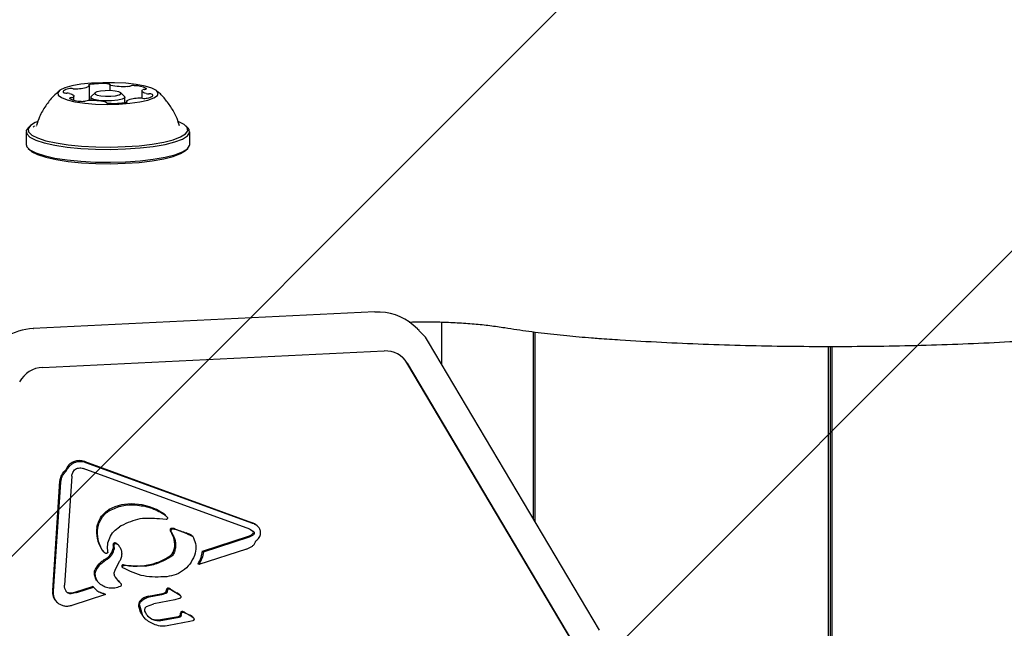
# Model space of a CAD drawing. Units: millimetres. Extents: x 574 to 1560, y 623 to 1397.
# Drawn here: x 1023 to 1035, y 1215 to 1223 of the extents above; entities that cross this region are included whole.
import ezdxf

# ---------------------------------------------------------------- set-up
doc = ezdxf.new("R2010")
doc.units = ezdxf.units.MM
doc.header["$LTSCALE"] = 100

# ---------------------------------------------------------------- blocks, each defined once
blk = doc.blocks.new('SW_HATCH_0')
at = {"color": 0, "linetype": 'Continuous', "lineweight": 18}
for p, q in [((493.914, 0), (-13.818, -507.732)), ((484.934, 0), (-14.729, -499.663))]:
    blk.add_line(p, q, dxfattribs=at)

msp = doc.modelspace()

# ---------------------------------------------------------------- linework, layer by layer
at = {"color": 7, "linetype": 'Continuous', "lineweight": 25}
for p, q in [((1023.632, 1222.175), (1023.632, 1222.365)), ((1023.895, 1222.382), (1023.895, 1222.304)), ((1023.432, 1222.18), (1023.432, 1222.234)), ((1023.651, 1222.219), (1023.651, 1222.176)), ((1023.706, 1222.276), (1023.657, 1222.229)), ((1024.086, 1222.229), (1024.037, 1222.276)), ((1024.091, 1222.15), (1024.091, 1222.219)), ((1024.311, 1222.301), (1024.311, 1222.207)), ((1023.848, 1222.151), (1023.848, 1222.153)), ((1024.111, 1222.17), (1024.111, 1222.154)), ((1022.865, 1221.848), (1022.84, 1221.825)), ((1022.922, 1221.849), (1022.905, 1221.832)), ((1022.945, 1221.851), (1022.943, 1221.847)), ((1024.903, 1221.825), (1024.878, 1221.848)), ((1022.814, 1221.774), (1022.814, 1221.608)), ((1024.929, 1221.608), (1024.929, 1221.774)), ((1022.84, 1221.558), (1022.865, 1221.534)), ((1024.878, 1221.534), (1024.903, 1221.558)), ((1027.321, 1219.446), (1022.906, 1219.234)), ((1027.873, 1219.227), (1027.816, 1219.277)), ((1028.183, 1219.316), (1028.183, 1218.773)), ((1027.873, 1219.227), (1027.893, 1219.209)), ((1029.369, 1216.777), (1029.369, 1219.19)), ((1029.394, 1216.735), (1029.394, 1219.187)), ((1028.012, 1219.061), (1028.016, 1219.055)), ((1030.224, 1215.337), (1028.016, 1219.055)), ((1023.027, 1218.73), (1027.443, 1218.942)), ((1033.182, 1213.597), (1033.182, 1219.001)), ((1033.207, 1213.598), (1033.207, 1219.001)), ((1033.232, 1213.597), (1033.232, 1219.001)), ((1029.944, 1215.07), (1027.736, 1218.788)), ((1027.739, 1218.786), (1029.946, 1215.068)), ((1023.572, 1217.513), (1025.727, 1216.728)), ((1023.572, 1217.513), (1023.583, 1217.503)), ((1023.583, 1217.503), (1025.738, 1216.718)), ((1023.328, 1217.408), (1023.338, 1217.398)), ((1023.416, 1217.373), (1023.441, 1217.408)), ((1025.707, 1216.64), (1023.552, 1217.425)), ((1023.158, 1215.85), (1023.252, 1217.26)), ((1023.169, 1215.839), (1023.263, 1217.249)), ((1023.405, 1217.326), (1023.311, 1215.916)), ((1023.883, 1216.893), (1023.894, 1216.883)), ((1024.218, 1216.965), (1024.229, 1216.954)), ((1024.622, 1216.766), (1024.537, 1216.773)), ((1024.594, 1216.835), (1024.635, 1216.798)), ((1024.62, 1216.814), (1024.609, 1216.825)), ((1024.624, 1216.808), (1024.625, 1216.807)), ((1024.636, 1216.797), (1024.625, 1216.807)), ((1025.727, 1216.728), (1025.738, 1216.718)), ((1024.043, 1216.685), (1024.022, 1216.672)), ((1024.687, 1216.612), (1024.71, 1216.568)), ((1024.894, 1216.581), (1024.747, 1216.635)), ((1025.707, 1216.64), (1025.754, 1216.611)), ((1025.81, 1216.674), (1025.799, 1216.685)), ((1023.955, 1216.463), (1023.965, 1216.453)), ((1024.894, 1216.581), (1024.952, 1216.557)), ((1024.967, 1216.546), (1024.956, 1216.557)), ((1025.094, 1216.359), (1025.69, 1216.551)), ((1025.105, 1216.349), (1025.7, 1216.541)), ((1025.7, 1216.541), (1025.751, 1216.568)), ((1023.831, 1216.334), (1023.798, 1216.375)), ((1023.821, 1216.344), (1023.831, 1216.334)), ((1023.937, 1216.442), (1023.948, 1216.431)), ((1023.941, 1216.393), (1023.951, 1216.382)), ((1023.948, 1216.431), (1023.951, 1216.382)), ((1024.007, 1216.434), (1023.996, 1216.444)), ((1025.663, 1216.383), (1025.048, 1216.185)), ((1025.094, 1216.359), (1025.105, 1216.349)), ((1025.663, 1216.383), (1025.738, 1216.422)), ((1023.834, 1216.254), (1023.845, 1216.243)), ((1023.964, 1216.112), (1024.023, 1216.227)), ((1023.698, 1216.097), (1023.709, 1216.086)), ((1024.052, 1216.154), (1024.063, 1216.143)), ((1024.08, 1216.172), (1024.069, 1216.183)), ((1024.355, 1216.16), (1024.08, 1216.172)), ((1025.048, 1216.185), (1025.037, 1216.196)), ((1024.017, 1215.962), (1023.968, 1216.02)), ((1024.006, 1215.973), (1024.017, 1215.962)), ((1024.024, 1215.955), (1024.013, 1215.966)), ((1024.017, 1215.962), (1024.038, 1215.938)), ((1023.158, 1215.85), (1023.169, 1215.839)), ((1023.458, 1215.832), (1023.672, 1215.901)), ((1023.458, 1215.832), (1023.468, 1215.822)), ((1023.468, 1215.822), (1023.683, 1215.891)), ((1023.683, 1215.891), (1023.672, 1215.901)), ((1023.736, 1215.84), (1023.683, 1215.891)), ((1023.736, 1215.84), (1023.842, 1215.797)), ((1023.752, 1215.949), (1023.763, 1215.938)), ((1024.631, 1215.871), (1024.642, 1215.86)), ((1024.642, 1215.86), (1024.636, 1215.828)), ((1024.69, 1215.856), (1024.664, 1215.868)), ((1024.772, 1215.808), (1024.69, 1215.856)), ((1023.208, 1215.703), (1023.219, 1215.693)), ((1023.468, 1215.822), (1023.398, 1215.807)), ((1023.842, 1215.797), (1023.406, 1215.656)), ((1023.832, 1215.808), (1023.842, 1215.797)), ((1024.395, 1215.776), (1024.577, 1215.81)), ((1024.406, 1215.766), (1024.588, 1215.8)), ((1024.737, 1215.729), (1024.464, 1215.678)), ((1024.623, 1215.812), (1024.588, 1215.8)), ((1024.794, 1215.744), (1024.737, 1215.729)), ((1024.761, 1215.818), (1024.772, 1215.808)), ((1024.772, 1215.808), (1024.801, 1215.789)), ((1024.79, 1215.8), (1024.792, 1215.798)), ((1024.803, 1215.787), (1024.792, 1215.798)), ((1024.28, 1215.658), (1024.313, 1215.541)), ((1024.372, 1215.642), (1024.464, 1215.678)), ((1024.815, 1215.572), (1024.825, 1215.561)), ((1024.349, 1215.488), (1024.36, 1215.478)), ((1024.524, 1215.47), (1024.783, 1215.514)), ((1024.524, 1215.47), (1024.535, 1215.459)), ((1024.535, 1215.459), (1024.794, 1215.503)), ((1024.93, 1215.447), (1024.658, 1215.396)), ((1024.794, 1215.503), (1024.783, 1215.514)), ((1024.808, 1215.535), (1024.811, 1215.557)), ((1024.808, 1215.535), (1024.819, 1215.525)), ((1024.811, 1215.557), (1024.822, 1215.546)), ((1024.819, 1215.525), (1024.822, 1215.546)), ((1024.848, 1215.569), (1024.872, 1215.558)), ((1024.872, 1215.558), (1024.861, 1215.569)), ((1024.946, 1215.518), (1024.872, 1215.558)), ((1024.97, 1215.459), (1024.93, 1215.447)), ((1024.946, 1215.518), (1024.972, 1215.502)), ((1024.961, 1215.512), (1024.962, 1215.511)), ((1024.961, 1215.512), (1024.972, 1215.502)), ((1024.973, 1215.5), (1024.962, 1215.511)), ((1024.48, 1215.406), (1024.411, 1215.44))]:
    msp.add_line(p, q, dxfattribs=at)
at = {"color": 7, "linetype": 'Continuous', "lineweight": 25, "flags": 128}
for points in [[(1024.012, 1222.13), (1024.154, 1222.141), (1024.282, 1222.158), (1024.387, 1222.182), (1024.464, 1222.21), (1024.51, 1222.241), (1024.521, 1222.273), (1024.497, 1222.306), (1024.439, 1222.336), (1024.351, 1222.362), (1024.237, 1222.384), (1024.103, 1222.399), (1023.957, 1222.407), (1023.806, 1222.407), (1023.658, 1222.4), (1023.522, 1222.386), (1023.405, 1222.365), (1023.313, 1222.34), (1023.252, 1222.31), (1023.223, 1222.278), (1023.23, 1222.245), (1023.271, 1222.214), (1023.344, 1222.185), (1023.446, 1222.161), (1023.571, 1222.143), (1023.712, 1222.131), (1023.862, 1222.127), (1024.012, 1222.13)], [(1023.363, 1222.328), (1023.344, 1222.323), (1023.327, 1222.318), (1023.314, 1222.312), (1023.304, 1222.306), (1023.296, 1222.3), (1023.293, 1222.294), (1023.292, 1222.288), (1023.295, 1222.281)], [(1023.639, 1222.382), (1023.633, 1222.381), (1023.628, 1222.38), (1023.624, 1222.378), (1023.622, 1222.376), (1023.621, 1222.375), (1023.621, 1222.373), (1023.623, 1222.371), (1023.626, 1222.369)], [(1023.626, 1222.369), (1023.628, 1222.368), (1023.63, 1222.367), (1023.631, 1222.366), (1023.632, 1222.365), (1023.632, 1222.364), (1023.631, 1222.363), (1023.63, 1222.362), (1023.628, 1222.361)], [(1023.895, 1222.382), (1023.894, 1222.384), (1023.893, 1222.386), (1023.89, 1222.388), (1023.885, 1222.389), (1023.88, 1222.39), (1023.873, 1222.391), (1023.866, 1222.392), (1023.858, 1222.393)], [(1023.909, 1222.374), (1023.906, 1222.375), (1023.903, 1222.376), (1023.9, 1222.377), (1023.898, 1222.378), (1023.897, 1222.379), (1023.895, 1222.38), (1023.895, 1222.381), (1023.895, 1222.382)], [(1024.367, 1222.266), (1024.35, 1222.271), (1024.336, 1222.277), (1024.325, 1222.283), (1024.317, 1222.289), (1024.312, 1222.295), (1024.311, 1222.301), (1024.313, 1222.308), (1024.319, 1222.314)], [(1024.343, 1222.32), (1024.35, 1222.321), (1024.356, 1222.323), (1024.361, 1222.324), (1024.365, 1222.326), (1024.368, 1222.327), (1024.369, 1222.329), (1024.369, 1222.331), (1024.367, 1222.333)], [(1023.4, 1222.214), (1023.393, 1222.213), (1023.387, 1222.212), (1023.382, 1222.211), (1023.378, 1222.209), (1023.375, 1222.208), (1023.374, 1222.206), (1023.374, 1222.204), (1023.376, 1222.202)], [(1023.376, 1222.269), (1023.393, 1222.264), (1023.407, 1222.258), (1023.418, 1222.252), (1023.426, 1222.246), (1023.431, 1222.24), (1023.432, 1222.234), (1023.43, 1222.227), (1023.424, 1222.221)], [(1023.919, 1222.172), (1023.833, 1222.172), (1023.753, 1222.178), (1023.691, 1222.191), (1023.657, 1222.208), (1023.655, 1222.227), (1023.657, 1222.229)], [(1023.908, 1222.231), (1023.969, 1222.237), (1024.015, 1222.248), (1024.039, 1222.261), (1024.037, 1222.275), (1024.011, 1222.289), (1023.963, 1222.298), (1023.901, 1222.304), (1023.835, 1222.303), (1023.774, 1222.298), (1023.728, 1222.287), (1023.704, 1222.274), (1023.705, 1222.259), (1023.732, 1222.246), (1023.78, 1222.236), (1023.842, 1222.231), (1023.908, 1222.231)], [(1024.086, 1222.229), (1024.086, 1222.229), (1024.088, 1222.21), (1024.057, 1222.193), (1023.998, 1222.18), (1023.919, 1222.172)], [(1024.38, 1222.207), (1024.399, 1222.212), (1024.415, 1222.217), (1024.429, 1222.223), (1024.439, 1222.229), (1024.446, 1222.235), (1024.45, 1222.241), (1024.451, 1222.247), (1024.448, 1222.254)], [(1023.833, 1222.16), (1023.837, 1222.16), (1023.84, 1222.159), (1023.843, 1222.158), (1023.845, 1222.157), (1023.846, 1222.156), (1023.847, 1222.155), (1023.848, 1222.154), (1023.848, 1222.153)], [(1023.848, 1222.153), (1023.848, 1222.151), (1023.85, 1222.149), (1023.853, 1222.147), (1023.857, 1222.146), (1023.863, 1222.144), (1023.869, 1222.143), (1023.877, 1222.143), (1023.884, 1222.142)], [(1024.104, 1222.152), (1024.11, 1222.154), (1024.115, 1222.155), (1024.119, 1222.157), (1024.121, 1222.158), (1024.122, 1222.16), (1024.122, 1222.162), (1024.12, 1222.164), (1024.117, 1222.165)], [(1024.117, 1222.165), (1024.115, 1222.166), (1024.113, 1222.167), (1024.112, 1222.168), (1024.111, 1222.17), (1024.111, 1222.171), (1024.112, 1222.172), (1024.113, 1222.173), (1024.114, 1222.174)], [(1022.84, 1221.825), (1022.816, 1221.788), (1022.822, 1221.746), (1022.864, 1221.705), (1022.941, 1221.666), (1023.049, 1221.631), (1023.185, 1221.6), (1023.345, 1221.576), (1023.522, 1221.558), (1023.711, 1221.548), (1023.906, 1221.546), (1024.1, 1221.551)], [(1022.959, 1221.903), (1022.932, 1221.892), (1022.87, 1221.853), (1022.841, 1221.812), (1022.847, 1221.771), (1022.888, 1221.731), (1022.963, 1221.693), (1023.068, 1221.658), (1023.201, 1221.629), (1023.357, 1221.605), (1023.53, 1221.588), (1023.715, 1221.578), (1023.905, 1221.575), (1024.094, 1221.581)], [(1024.094, 1221.581), (1024.276, 1221.593), (1024.444, 1221.613), (1024.592, 1221.639), (1024.715, 1221.67), (1024.81, 1221.706), (1024.873, 1221.745), (1024.902, 1221.786), (1024.896, 1221.827), (1024.855, 1221.867), (1024.78, 1221.905), (1024.778, 1221.906)], [(1024.1, 1221.551), (1024.286, 1221.564), (1024.457, 1221.584), (1024.609, 1221.61), (1024.736, 1221.643), (1024.833, 1221.679), (1024.898, 1221.719), (1024.927, 1221.761), (1024.921, 1221.803), (1024.903, 1221.825)], [(1022.814, 1221.608), (1022.822, 1221.58), (1022.864, 1221.539), (1022.941, 1221.5), (1023.049, 1221.465), (1023.185, 1221.434), (1023.345, 1221.41), (1023.522, 1221.392), (1023.711, 1221.382), (1023.906, 1221.38), (1024.1, 1221.385)], [(1024.1, 1221.385), (1024.286, 1221.398), (1024.457, 1221.418), (1024.609, 1221.444), (1024.736, 1221.477), (1024.833, 1221.513), (1024.898, 1221.553), (1024.927, 1221.595), (1024.929, 1221.608)], [(1022.865, 1221.534), (1022.888, 1221.516), (1022.963, 1221.478), (1023.068, 1221.444), (1023.201, 1221.414), (1023.357, 1221.39), (1023.53, 1221.373), (1023.715, 1221.363), (1023.905, 1221.361), (1024.094, 1221.366)], [(1024.094, 1221.366), (1024.276, 1221.378), (1024.444, 1221.398), (1024.592, 1221.424), (1024.715, 1221.455), (1024.81, 1221.491), (1024.873, 1221.53), (1024.878, 1221.534)], [(1027.321, 1219.446), (1027.321, 1219.446), (1027.323, 1219.445)], [(1022.906, 1219.234), (1022.906, 1219.234), (1022.908, 1219.233)], [(1027.736, 1218.788), (1027.711, 1218.824), (1027.685, 1218.854)]]:
    msp.add_lwpolyline(points, dxfattribs=at)
at = {"color": 7, "linetype": 'Continuous', "lineweight": 25}
for centre, radius, start, end in [((1023.398, 1222.141), 0.19, 82.3116, 100.5894), ((1023.449, 1222.533), 0.205, 262.7206, 273.6591), ((1023.459, 1222.782), 0.454, 270.4502, 291.9689), ((1023.797, 1221.374), 1.021, 86.5522, 98.9309), ((1024.081, 1223.312), 0.953, 259.6036, 272.5753), ((1024.123, 1222.485), 0.126, 270.4636, 285.708), ((1024.198, 1222.203), 0.166, 84.0531, 104.1139), ((1024.212, 1222.015), 0.353, 63.9258, 89.4723), ((1024.345, 1222.266), 0.0542, 91.782, 118.8627), ((1023.332, 1222.353), 0.0806, 242.4159, 275.7212), ((1023.342, 1222.12), 0.152, 77.0843, 90.4677), ((1023.531, 1222.52), 0.353, 243.9257, 269.4723), ((1023.398, 1222.269), 0.0542, 271.7781, 298.8596), ((1024.284, 1221.753), 0.454, 90.4502, 111.9688), ((1024.294, 1222.002), 0.205, 82.7096, 93.6601), ((1024.345, 1222.394), 0.19, 262.3217, 280.5893), ((1024.401, 1222.415), 0.152, 257.1037, 270.4637), ((1024.41, 1222.182), 0.0808, 62.444, 95.7121), ((1023.545, 1222.332), 0.166, 264.0491, 284.1287), ((1023.62, 1222.049), 0.126, 90.4753, 105.6917), ((1023.661, 1221.223), 0.953, 79.5994, 92.5792), ((1023.946, 1223.161), 1.021, 266.5522, 278.9309), ((1027.361, 1218.75), 0.696, 49.2377, 93.079), ((1022.951, 1218.463), 0.771, 93.1845, 150.8538), ((1027.461, 1218.619), 0.324, 30.947, 93.2625), ((1023.047, 1218.369), 0.362, 93.1845, 150.8538), ((1023.502, 1217.339), 0.188, 68.1372, 158.2833), ((1024.167, 1216.38), 0.587, 85.0412, 118.9435), ((1024.179, 1216.224), 0.742, 56.9939, 86.9608), ((1024.489, 1216.702), 0.172, 45.6906, 56.8601), ((1025.671, 1216.553), 0.184, 45.7303, 72.2781), ((1024.139, 1216.604), 0.414, 171.4151, 211.8336), ((1024.695, 1216.631), 0.0207, 95.1311, 203.7744), ((1025.255, 1216.897), 0.641, 205.3764, 209.7743), ((1024.702, 1216.559), 0.0923, 68.3806, 95.4528), ((1025.67, 1218.986), 2.52, 248.2454, 251.8027), ((1024.758, 1216.21), 0.402, 62.8793, 71.8066), ((1025.723, 1216.601), 0.0282, 307.9563, 44.9645), ((1023.956, 1216.445), 0.0187, 93.1002, 188.7084), ((1023.959, 1216.428), 0.0357, 62.182, 96.7174), ((1024.459, 1216.443), 0.276, 344.4524, 29.3932), ((1024.913, 1216.512), 0.0622, 45.6999, 62.8842), ((1023.965, 1216.497), 0.21, 212.0607, 226.4972), ((1024.337, 1216.445), 0.4, 180.4746, 187.5737), ((1023.934, 1216.381), 0.0892, 45.6961, 62.3611), ((1024.589, 1216.407), 0.14, 302.3723, 344.6851), ((1024.709, 1216.401), 0.387, 327.9753, 353.7999), ((1024.068, 1216.164), 0.0187, 86.3024, 212.2937), ((1023.933, 1215.884), 0.115, 45.6874, 50.7074), ((1023.33, 1215.827), 0.174, 172.5688, 225.3732), ((1023.382, 1215.893), 0.076, 225.9857, 273.3634), ((1023.378, 1216.036), 0.219, 272.3609, 291.3333), ((1024.598, 1215.848), 0.0289, 298.3474, 342.0674), ((1024.515, 1215.874), 0.116, 342.1843, 358.1049), ((1024.648, 1215.858), 0.0215, 75.7989, 143.4681), ((1024.63, 1215.796), 0.0854, 55.4227, 74.1832), ((1025.156, 1216.583), 0.861, 236.3511, 242.7012), ((1024.332, 1215.673), 0.0624, 136.3944, 184.3757), ((1024.433, 1215.579), 0.201, 100.8059, 136.802), ((1024.554, 1215.929), 0.121, 280.7245, 298.3366), ((1024.695, 1215.683), 0.15, 50.7043, 63.8302), ((1024.848, 1215.555), 0.0377, 153.8212, 177.4719), ((1024.832, 1215.558), 0.0223, 75.3527, 141.1438), ((1024.816, 1215.5), 0.0819, 56.7966, 74.6199), ((1024.516, 1215.659), 0.239, 206.8113, 225.6694), ((1024.517, 1215.653), 0.187, 225.692, 238.6846), ((1024.505, 1215.634), 0.165, 238.8864, 276.5265), ((1024.778, 1215.544), 0.0307, 278.0828, 343.3203), ((1025.221, 1216.143), 0.678, 237.9272, 245.0517), ((1024.888, 1215.424), 0.115, 50.6793, 66.1067)]:
    msp.add_arc(centre, radius, start, end, dxfattribs=at)
for points, knots in [([(1023.25, 1222.307), (1023.221, 1222.282), (1023.152, 1222.223), (1023.064, 1222.108), (1022.989, 1221.981), (1022.96, 1221.89), (1022.947, 1221.852)], [0, 0, 0, 0, 0.205986, 0.488892, 0.779808, 1, 1, 1, 1]), ([(1024.795, 1221.851), (1024.786, 1221.882), (1024.762, 1221.962), (1024.698, 1222.079), (1024.611, 1222.196), (1024.544, 1222.27), (1024.504, 1222.299), (1024.501, 1222.302)], [0, 0, 0, 0, 0.177874, 0.459332, 0.726756, 0.980689, 1, 1, 1, 1]), ([(1027.764, 1219.316), (1027.82, 1219.318), (1027.951, 1219.321), (1028.161, 1219.318), (1028.387, 1219.309), (1028.604, 1219.293), (1028.812, 1219.272), (1028.936, 1219.253), (1028.999, 1219.244)], [0, 0, 0, 0, 0.126258, 0.300631, 0.474946, 0.64882, 0.821871, 1, 1, 1, 1]), ([(1028.016, 1219.055), (1027.998, 1219.084), (1027.963, 1219.14), (1027.914, 1219.185), (1027.891, 1219.206)], [0, 0, 0, 0, 0.520939, 1, 1, 1, 1]), ([(1028.999, 1219.244), (1029.051, 1219.236), (1029.203, 1219.211), (1029.468, 1219.176), (1029.791, 1219.14), (1030.043, 1219.118), (1030.184, 1219.107), (1030.216, 1219.105)], [0, 0, 0, 0, 0.140006, 0.408006, 0.675198, 0.927326, 1, 1, 1, 1]), ([(1030.216, 1219.105), (1030.308, 1219.099), (1030.575, 1219.08), (1031.024, 1219.055), (1031.564, 1219.031), (1032.109, 1219.014), (1032.658, 1219.003), (1033.209, 1219), (1033.759, 1219.003), (1034.308, 1219.014), (1034.853, 1219.031), (1035.393, 1219.055), (1035.841, 1219.08), (1036.107, 1219.099), (1036.198, 1219.105)], [0, 0, 0, 0, 0.047628, 0.138184, 0.228725, 0.319245, 0.409751, 0.500249, 0.590744, 0.681241, 0.771745, 0.862261, 0.952795, 1, 1, 1, 1]), ([(1023.252, 1217.26), (1023.254, 1217.276), (1023.26, 1217.315), (1023.286, 1217.367), (1023.315, 1217.396), (1023.328, 1217.408)], [0, 0, 0, 0, 0.285947, 0.701774, 1, 1, 1, 1]), ([(1023.263, 1217.249), (1023.265, 1217.263), (1023.268, 1217.29), (1023.284, 1217.33), (1023.307, 1217.367), (1023.328, 1217.388), (1023.338, 1217.398)], [0, 0, 0, 0, 0.243636, 0.489997, 0.746139, 1, 1, 1, 1]), ([(1023.73, 1216.666), (1023.735, 1216.69), (1023.75, 1216.749), (1023.801, 1216.832), (1023.857, 1216.874), (1023.883, 1216.893)], [0, 0, 0, 0, 0.2662281, 0.6516424, 1, 1, 1, 1]), ([(1023.74, 1216.655), (1023.746, 1216.678), (1023.756, 1216.723), (1023.79, 1216.785), (1023.835, 1216.841), (1023.874, 1216.869), (1023.894, 1216.883)], [0, 0, 0, 0, 0.2466695, 0.4953816, 0.7462151, 1, 1, 1, 1]), ([(1024.537, 1216.773), (1024.453, 1216.78), (1024.282, 1216.794), (1024.123, 1216.722), (1024.043, 1216.685)], [0, 0, 0, 0, 0.498356, 1, 1, 1, 1]), ([(1025.69, 1216.551), (1025.696, 1216.554), (1025.708, 1216.558), (1025.725, 1216.567), (1025.735, 1216.575), (1025.74, 1216.579)], [0, 0, 0, 0, 0.343306, 0.668884, 1, 1, 1, 1]), ([(1023.834, 1216.254), (1023.852, 1216.265), (1023.887, 1216.286), (1023.925, 1216.336), (1023.935, 1216.374), (1023.941, 1216.393)], [0, 0, 0, 0, 0.339963, 0.679277, 1, 1, 1, 1]), ([(1023.845, 1216.243), (1023.858, 1216.251), (1023.885, 1216.266), (1023.916, 1216.3), (1023.94, 1216.339), (1023.948, 1216.368), (1023.951, 1216.382)], [0, 0, 0, 0, 0.251993, 0.502586, 0.752015, 1, 1, 1, 1]), ([(1024.022, 1216.414), (1024.03, 1216.4), (1024.045, 1216.372), (1024.051, 1216.323), (1024.046, 1216.273), (1024.031, 1216.242), (1024.023, 1216.227)], [0, 0, 0, 0, 0.246659, 0.494604, 0.744899, 1, 1, 1, 1]), ([(1023.698, 1216.097), (1023.707, 1216.115), (1023.73, 1216.164), (1023.778, 1216.218), (1023.821, 1216.245), (1023.834, 1216.254)], [0, 0, 0, 0, 0.288084, 0.772598, 1, 1, 1, 1]), ([(1023.709, 1216.086), (1023.725, 1216.118), (1023.757, 1216.182), (1023.815, 1216.223), (1023.845, 1216.243)], [0, 0, 0, 0, 0.49935, 1, 1, 1, 1]), ([(1024.344, 1216.171), (1024.374, 1216.176), (1024.435, 1216.187), (1024.544, 1216.221), (1024.618, 1216.262), (1024.664, 1216.288)], [0, 0, 0, 0, 0.2700484, 0.5401046, 1, 1, 1, 1]), ([(1024.675, 1216.278), (1024.624, 1216.249), (1024.523, 1216.193), (1024.411, 1216.171), (1024.355, 1216.16)], [0, 0, 0, 0, 0.501959, 1, 1, 1, 1]), ([(1023.752, 1215.949), (1023.742, 1215.96), (1023.719, 1215.986), (1023.697, 1216.037), (1023.698, 1216.077), (1023.698, 1216.097)], [0, 0, 0, 0, 0.2738786, 0.6502475, 1, 1, 1, 1]), ([(1023.763, 1215.938), (1023.754, 1215.948), (1023.735, 1215.968), (1023.718, 1216.005), (1023.707, 1216.045), (1023.708, 1216.072), (1023.709, 1216.086)], [0, 0, 0, 0, 0.248108, 0.497062, 0.748976, 1, 1, 1, 1]), ([(1024.069, 1216.183), (1024.093, 1216.178), (1024.142, 1216.168), (1024.234, 1216.161), (1024.302, 1216.167), (1024.344, 1216.171)], [0, 0, 0, 0, 0.271347, 0.542674, 1, 1, 1, 1]), ([(1023.725, 1215.851), (1023.735, 1215.845), (1023.754, 1215.833), (1023.79, 1215.817), (1023.816, 1215.811), (1023.832, 1215.808)], [0, 0, 0, 0, 0.297086, 0.594208, 1, 1, 1, 1]), ([(1024.032, 1215.902), (1024.008, 1215.893), (1023.962, 1215.876), (1023.888, 1215.878), (1023.819, 1215.897), (1023.782, 1215.925), (1023.763, 1215.938)], [0, 0, 0, 0, 0.254465, 0.504566, 0.752704, 1, 1, 1, 1]), ([(1024.302, 1215.551), (1024.297, 1215.562), (1024.287, 1215.584), (1024.275, 1215.623), (1024.272, 1215.652), (1024.269, 1215.668)], [0, 0, 0, 0, 0.292676, 0.585381, 1, 1, 1, 1])]:
    msp.add_open_spline(points, degree=3, knots=knots, dxfattribs=at)
for points in [[(1023.338, 1217.398), (1023.344, 1217.409), (1023.355, 1217.431), (1023.379, 1217.46), (1023.408, 1217.485), (1023.44, 1217.503), (1023.476, 1217.514), (1023.513, 1217.518), (1023.549, 1217.515), (1023.572, 1217.507), (1023.583, 1217.503)], [(1023.405, 1217.326), (1023.406, 1217.334), (1023.407, 1217.35), (1023.413, 1217.365), (1023.416, 1217.373)], [(1023.441, 1217.408), (1023.449, 1217.414), (1023.464, 1217.426), (1023.483, 1217.43), (1023.492, 1217.431)], [(1023.492, 1217.431), (1023.502, 1217.432), (1023.523, 1217.433), (1023.542, 1217.427), (1023.552, 1217.425)], [(1023.894, 1216.883), (1023.948, 1216.907), (1024.055, 1216.956), (1024.171, 1216.955), (1024.229, 1216.954)], [(1024.229, 1216.954), (1024.294, 1216.946), (1024.424, 1216.93), (1024.537, 1216.867), (1024.594, 1216.835)], [(1024.635, 1216.798), (1024.636, 1216.796), (1024.639, 1216.794), (1024.641, 1216.788), (1024.641, 1216.783), (1024.64, 1216.777), (1024.637, 1216.772), (1024.632, 1216.769), (1024.627, 1216.766), (1024.623, 1216.766), (1024.622, 1216.766)], [(1025.818, 1216.666), (1025.806, 1216.678), (1025.783, 1216.7), (1025.753, 1216.712), (1025.738, 1216.718)], [(1023.798, 1216.375), (1023.776, 1216.418), (1023.732, 1216.506), (1023.738, 1216.605), (1023.74, 1216.655)], [(1023.87, 1216.346), (1023.868, 1216.377), (1023.862, 1216.44), (1023.891, 1216.533), (1023.944, 1216.615), (1023.996, 1216.653), (1024.022, 1216.672)], [(1024.704, 1216.641), (1024.703, 1216.64), (1024.699, 1216.64), (1024.695, 1216.638), (1024.691, 1216.635), (1024.688, 1216.631), (1024.686, 1216.626), (1024.685, 1216.621), (1024.685, 1216.616), (1024.687, 1216.613), (1024.687, 1216.612)], [(1024.747, 1216.635), (1024.74, 1216.637), (1024.726, 1216.641), (1024.712, 1216.641), (1024.704, 1216.641)], [(1025.754, 1216.611), (1025.755, 1216.609), (1025.758, 1216.606), (1025.76, 1216.601), (1025.762, 1216.595), (1025.762, 1216.589), (1025.761, 1216.583), (1025.759, 1216.578), (1025.756, 1216.573), (1025.753, 1216.57), (1025.751, 1216.568)], [(1025.781, 1216.489), (1025.79, 1216.495), (1025.807, 1216.507), (1025.826, 1216.531), (1025.84, 1216.558), (1025.843, 1216.578), (1025.844, 1216.588)], [(1025.844, 1216.588), (1025.844, 1216.595), (1025.844, 1216.61), (1025.839, 1216.63), (1025.831, 1216.65), (1025.822, 1216.661), (1025.818, 1216.666)], [(1024.71, 1216.568), (1024.718, 1216.552), (1024.734, 1216.52), (1024.745, 1216.467), (1024.747, 1216.413), (1024.739, 1216.377), (1024.735, 1216.359)], [(1024.952, 1216.557), (1024.958, 1216.554), (1024.969, 1216.546), (1024.976, 1216.535), (1024.979, 1216.529)], [(1024.979, 1216.529), (1024.991, 1216.497), (1025.016, 1216.433), (1025.005, 1216.364), (1025, 1216.33)], [(1025.738, 1216.422), (1025.748, 1216.432), (1025.769, 1216.45), (1025.777, 1216.476), (1025.781, 1216.489)], [(1023.866, 1216.334), (1023.863, 1216.333), (1023.858, 1216.329), (1023.848, 1216.328), (1023.839, 1216.329), (1023.834, 1216.332), (1023.831, 1216.334)], [(1023.87, 1216.346), (1023.87, 1216.345), (1023.871, 1216.343), (1023.87, 1216.34), (1023.868, 1216.337), (1023.867, 1216.335), (1023.866, 1216.334)], [(1023.965, 1216.453), (1023.964, 1216.453), (1023.962, 1216.452), (1023.958, 1216.451), (1023.955, 1216.449), (1023.952, 1216.446), (1023.95, 1216.443), (1023.948, 1216.439), (1023.948, 1216.435), (1023.948, 1216.433), (1023.948, 1216.431)], [(1023.986, 1216.449), (1023.983, 1216.45), (1023.976, 1216.453), (1023.969, 1216.453), (1023.965, 1216.453)], [(1024.022, 1216.414), (1024.018, 1216.421), (1024.008, 1216.435), (1023.994, 1216.444), (1023.986, 1216.449)], [(1024.735, 1216.359), (1024.733, 1216.351), (1024.727, 1216.334), (1024.714, 1216.312), (1024.696, 1216.293), (1024.682, 1216.283), (1024.675, 1216.278)], [(1025.105, 1216.349), (1025.1, 1216.32), (1025.091, 1216.263), (1025.062, 1216.211), (1025.048, 1216.185)], [(1025, 1216.33), (1024.985, 1216.291), (1024.953, 1216.212), (1024.865, 1216.118), (1024.756, 1216.049), (1024.674, 1216.034), (1024.633, 1216.027)], [(1023.968, 1216.02), (1023.964, 1216.027), (1023.956, 1216.041), (1023.952, 1216.065), (1023.954, 1216.089), (1023.96, 1216.104), (1023.964, 1216.112)], [(1024.063, 1216.143), (1024.062, 1216.145), (1024.06, 1216.148), (1024.059, 1216.153), (1024.06, 1216.158), (1024.062, 1216.163), (1024.065, 1216.167), (1024.07, 1216.17), (1024.074, 1216.172), (1024.078, 1216.172), (1024.08, 1216.172)], [(1024.633, 1216.027), (1024.532, 1216.022), (1024.329, 1216.012), (1024.152, 1216.1), (1024.063, 1216.143)], [(1023.406, 1215.656), (1023.391, 1215.652), (1023.362, 1215.643), (1023.315, 1215.644), (1023.272, 1215.656), (1023.233, 1215.678), (1023.201, 1215.71), (1023.179, 1215.749), (1023.166, 1215.793), (1023.168, 1215.824), (1023.169, 1215.839)], [(1023.331, 1215.84), (1023.324, 1215.851), (1023.311, 1215.875), (1023.311, 1215.902), (1023.311, 1215.916)], [(1023.398, 1215.807), (1023.391, 1215.807), (1023.378, 1215.807), (1023.359, 1215.814), (1023.343, 1215.824), (1023.335, 1215.835), (1023.331, 1215.84)], [(1024.038, 1215.938), (1024.04, 1215.937), (1024.042, 1215.934), (1024.044, 1215.929), (1024.044, 1215.924), (1024.044, 1215.919), (1024.042, 1215.914), (1024.04, 1215.909), (1024.036, 1215.905), (1024.033, 1215.903), (1024.032, 1215.902)], [(1024.636, 1215.828), (1024.636, 1215.827), (1024.634, 1215.823), (1024.631, 1215.819), (1024.627, 1215.815), (1024.624, 1215.813), (1024.623, 1215.812)], [(1024.664, 1215.868), (1024.662, 1215.868), (1024.658, 1215.869), (1024.652, 1215.868), (1024.646, 1215.865), (1024.643, 1215.862), (1024.642, 1215.86)], [(1024.28, 1215.658), (1024.28, 1215.662), (1024.28, 1215.671), (1024.283, 1215.684), (1024.289, 1215.696), (1024.294, 1215.702), (1024.297, 1215.706)], [(1024.297, 1215.706), (1024.313, 1215.72), (1024.345, 1215.749), (1024.386, 1215.76), (1024.406, 1215.766)], [(1024.814, 1215.764), (1024.814, 1215.762), (1024.812, 1215.757), (1024.807, 1215.751), (1024.801, 1215.746), (1024.796, 1215.744), (1024.794, 1215.744)], [(1024.801, 1215.789), (1024.802, 1215.788), (1024.806, 1215.784), (1024.81, 1215.778), (1024.813, 1215.771), (1024.814, 1215.767), (1024.814, 1215.764)], [(1024.35, 1215.584), (1024.348, 1215.589), (1024.346, 1215.6), (1024.35, 1215.617), (1024.358, 1215.632), (1024.367, 1215.639), (1024.372, 1215.642)], [(1024.43, 1215.482), (1024.412, 1215.495), (1024.377, 1215.522), (1024.359, 1215.563), (1024.35, 1215.584)], [(1024.411, 1215.44), (1024.391, 1215.453), (1024.351, 1215.479), (1024.326, 1215.52), (1024.313, 1215.541)], [(1024.535, 1215.459), (1024.516, 1215.459), (1024.479, 1215.458), (1024.447, 1215.474), (1024.43, 1215.482)], [(1024.819, 1215.525), (1024.818, 1215.522), (1024.815, 1215.517), (1024.809, 1215.51), (1024.802, 1215.505), (1024.796, 1215.504), (1024.794, 1215.503)], [(1024.822, 1215.546), (1024.822, 1215.549), (1024.822, 1215.554), (1024.824, 1215.559), (1024.825, 1215.561)], [(1024.825, 1215.561), (1024.827, 1215.563), (1024.83, 1215.566), (1024.836, 1215.569), (1024.842, 1215.57), (1024.846, 1215.569), (1024.848, 1215.569)], [(1024.985, 1215.478), (1024.984, 1215.476), (1024.984, 1215.472), (1024.981, 1215.466), (1024.976, 1215.461), (1024.972, 1215.46), (1024.97, 1215.459)], [(1024.972, 1215.502), (1024.975, 1215.498), (1024.981, 1215.492), (1024.984, 1215.483), (1024.985, 1215.478)], [(1024.658, 1215.396), (1024.628, 1215.391), (1024.567, 1215.379), (1024.509, 1215.397), (1024.48, 1215.406)]]:
    msp.add_open_spline(points, degree=3, dxfattribs=at)

# ---------------------------------------------------------------- block references
at = {"color": 7, "linetype": 'Continuous', "lineweight": 18}
msp.add_blockref('SW_HATCH_0', (623.193, 1301.789), dxfattribs=at)

doc.saveas('drawing.dxf')
